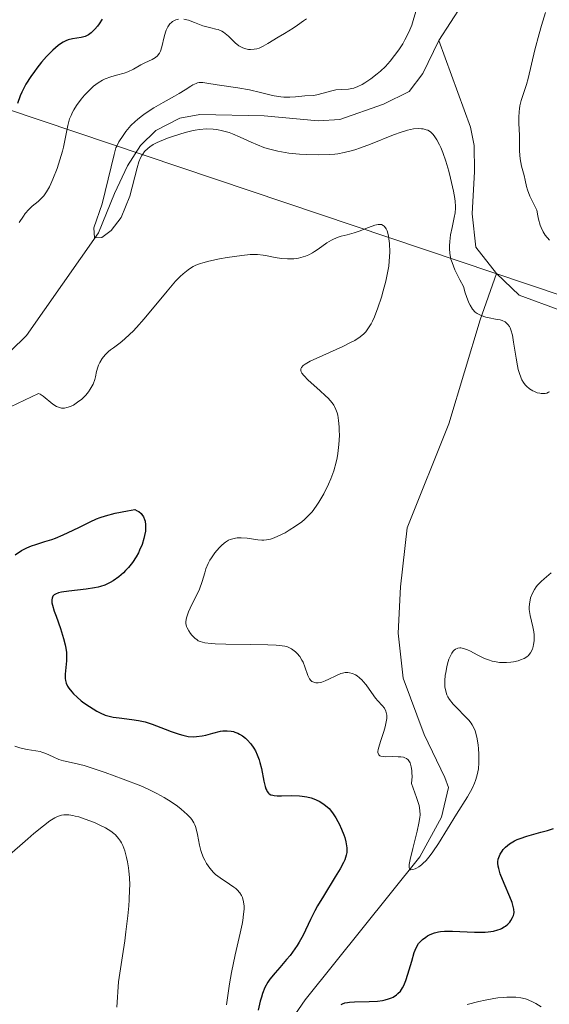
# Model space of a CAD drawing. Units: metres. Extents: x 625664 to 629151, y 4664783 to 4667158.
# Drawn here: x 626028 to 626090, y 4666883 to 4666998 of the extents above; entities that cross this region are included whole.
import ezdxf

# ---------------------------------------------------------------- set-up
doc = ezdxf.new("R2010")
doc.units = ezdxf.units.M
doc.header["$MEASUREMENT"] = 0
for name, color, linetype, lineweight in [('Corriente natural lineal', 142, 'Continuous', 13), ('Curva de nivel maestra', 30, 'Continuous', 30), ('Curva de nivel normal', 30, 'Continuous', 0), ('Espacio natural protegido', 121, 'Continuous', 13), ('Espacio natural protegido CxS', 121, 'Continuous', 0)]:
    doc.layers.add(name, color=color, linetype=linetype, lineweight=lineweight)

msp = doc.modelspace()

# ---------------------------------------------------------------- linework, layer by layer
at = {"layer": 'Corriente natural lineal', "color": 142, "linetype": 'Continuous', "lineweight": 13}
for points in [[(626076.7301, 4666995.3101, 313.4346), (626083.5001, 4667005.8201, 313.3755)], [(626026.8301, 4666959.0901, 317.6901), (626028.7001, 4666960.9201, 317.6083), (626037.0901, 4666972.8701, 316.9804), (626038.9501, 4666977.4601, 316.8542), (626040.4501, 4666980.7001, 316.6049), (626041.9701, 4666983.0601, 316.1834), (626043.7701, 4666984.7901, 316.614), (626046.5701, 4666986.2501, 316.4764), (626048.9001, 4666986.6701, 316.0182), (626056.3701, 4666986.5101, 315.6479), (626062.6801, 4666985.9401, 315.0078), (626065.1801, 4666986.1001, 314.8031), (626070.2701, 4666987.8801, 314.4846), (626073.2501, 4666989.3501, 314.2392), (626074.8401, 4666991.4401, 314.0527), (626076.7301, 4666995.3101, 313.4346)], [(626083.4201, 4666968.1501, 313.375), (626081.0301, 4666971.2201, 314.4973), (626080.5801, 4666975.1001, 314.7123), (626080.8701, 4666980.0401, 313.9413), (626080.8201, 4666983.0601, 313.4711), (626080.4001, 4666985.2001, 313.1945), (626076.7301, 4666995.3101, 313.4346)], [(626033.8301, 4666844.5601, 332.3747), (626046.3901, 4666859.9401, 328.2711), (626047.1301, 4666862.2801, 328.2292), (626059.2501, 4666880.7501, 325.9367), (626061.1501, 4666883.5101, 325.2763), (626074.4901, 4666900.1801, 321.6976), (626077.0201, 4666904.7801, 320.2765), (626077.8201, 4666908.2701, 319.6318), (626077.4201, 4666909.4301, 319.4692), (626075.0001, 4666914.4401, 319.4734), (626072.5601, 4666921.0101, 318.724), (626071.9801, 4666926.2301, 318.0881), (626072.2501, 4666931.6401, 317.7699), (626073.0301, 4666938.5101, 317.6988), (626077.8801, 4666950.6401, 316.9909), (626081.5301, 4666962.7401, 315.3567), (626083.4201, 4666968.1501, 313.375)], [(626090.9001, 4666963.8401, 313.7754), (626086.0701, 4666965.6301, 313.6112), (626083.4201, 4666968.1501, 313.375)]]:
    msp.add_polyline3d(points, dxfattribs=at)
at = {"layer": 'Curva de nivel maestra', "color": 30, "linetype": 'Continuous', "lineweight": 30, "elevation": 325, "flags": 128}
for points in [[(626037.51, 4666997.8001), (626037.15, 4666997.2301), (626036.96, 4666996.9701), (626036.67, 4666996.6301), (626036.38, 4666996.3301), (626036.23, 4666996.1901), (626035.92, 4666995.9701), (626035.77, 4666995.8801), (626035.54, 4666995.7701), (626035.38, 4666995.7101), (626035.07, 4666995.6401), (626034.08, 4666995.5001), (626033.55, 4666995.3701), (626033.27, 4666995.2601), (626032.98, 4666995.1101), (626032.79, 4666995.0001), (626032.39, 4666994.7101), (626031.76, 4666994.1801), (626031.34, 4666993.7501), (626031.05, 4666993.4501), (626030.47, 4666992.7801), (626029.9, 4666992.0601), (626029.62, 4666991.6801), (626029.21, 4666991.0901), (626028.64, 4666990.1901), (626028.16, 4666989.2801), (626027.96, 4666988.8401), (626027.64, 4666987.9701)], [(626027.38, 4666935.3601), (626028.12, 4666935.8501), (626028.5, 4666936.0601), (626028.76, 4666936.1801), (626029.27, 4666936.4001), (626029.78, 4666936.5801), (626030.85, 4666936.9001), (626031.67, 4666937.1601), (626032.1, 4666937.3101), (626032.98, 4666937.6801), (626033.57, 4666937.9601), (626034.78, 4666938.5601), (626036.1, 4666939.2201), (626036.87, 4666939.5501), (626037.27, 4666939.7001), (626037.91, 4666939.9201), (626039.04, 4666940.2201), (626040.47, 4666940.5001), (626041.33, 4666940.6401), (626041.61, 4666940.5101), (626041.77, 4666940.4101), (626042.04, 4666940.1801), (626042.15, 4666940.0601), (626042.33, 4666939.7901), (626042.45, 4666939.4901), (626042.51, 4666939.2901), (626042.57, 4666938.8601), (626042.58, 4666938.6101), (626042.55, 4666938.1101), (626042.46, 4666937.6001), (626042.38, 4666937.2601), (626042.16, 4666936.5801), (626041.88, 4666935.9201), (626041.73, 4666935.6001), (626041.48, 4666935.1301), (626041.06, 4666934.4801), (626040.6, 4666933.8901), (626040.25, 4666933.5201), (626040, 4666933.2801), (626039.45, 4666932.8101), (626038.81, 4666932.3501), (626038.44, 4666932.1401), (626037.81, 4666931.8401), (626037.31, 4666931.6701), (626037.05, 4666931.6001), (626036.61, 4666931.5001), (626035.65, 4666931.3501), (626033.63, 4666931.1401), (626032.77, 4666931.0101), (626032.42, 4666930.9201), (626032.07, 4666930.7801), (626031.93, 4666930.6901), (626031.78, 4666930.5401), (626031.69, 4666930.3301), (626031.65, 4666930.1301), (626031.67, 4666929.7701), (626031.73, 4666929.4901), (626031.93, 4666928.8101), (626032.15, 4666928.2001), (626032.65, 4666926.7701), (626033.01, 4666925.6201), (626033.2, 4666924.8601), (626033.27, 4666924.4901), (626033.35, 4666923.9701), (626033.37, 4666923.6401), (626033.36, 4666923.0201), (626033.2, 4666921.4401), (626033.21, 4666920.9701), (626033.24, 4666920.7401), (626033.33, 4666920.4001), (626033.49, 4666920.0601), (626033.63, 4666919.8401), (626033.97, 4666919.3901), (626034.17, 4666919.1801), (626034.61, 4666918.7601), (626035.08, 4666918.3601), (626035.4, 4666918.1201), (626036.03, 4666917.6801), (626036.89, 4666917.1501), (626037.29, 4666916.9501), (626037.88, 4666916.7001), (626038.18, 4666916.6101), (626038.8, 4666916.4601), (626039.48, 4666916.3601), (626040.96, 4666916.1901), (626041.75, 4666916.0701), (626042.14, 4666915.9901), (626042.53, 4666915.8901), (626043.32, 4666915.6401), (626043.83, 4666915.4501), (626044.84, 4666915.0501), (626045.56, 4666914.7701), (626046.47, 4666914.4601), (626046.9, 4666914.3401), (626047.54, 4666914.2101), (626048.18, 4666914.1701), (626048.5, 4666914.1801), (626049.15, 4666914.2701), (626049.58, 4666914.3601), (626050.42, 4666914.5901), (626051.3, 4666914.8001), (626051.56, 4666914.8401), (626052.06, 4666914.8601), (626052.52, 4666914.8201), (626052.8, 4666914.7601), (626052.98, 4666914.7101), (626053.32, 4666914.5701), (626053.51, 4666914.4801), (626053.87, 4666914.2601), (626054.2, 4666913.9901), (626054.41, 4666913.7901), (626054.81, 4666913.3401), (626055.18, 4666912.8301), (626055.35, 4666912.5301), (626055.58, 4666912.0401), (626055.79, 4666911.4701), (626055.88, 4666911.1501), (626056.05, 4666910.4501), (626056.34, 4666909.0001), (626056.5, 4666908.3701), (626056.58, 4666908.1101), (626056.67, 4666907.9001), (626056.74, 4666907.7801), (626056.89, 4666907.5901), (626056.97, 4666907.5201), (626057.16, 4666907.4101), (626057.37, 4666907.3501), (626057.53, 4666907.3201), (626057.9, 4666907.3001), (626058.41, 4666907.3001), (626059.59, 4666907.3101), (626060.5, 4666907.2801), (626060.79, 4666907.2501), (626061.34, 4666907.1601), (626061.85, 4666907.0401), (626062.17, 4666906.9301), (626062.77, 4666906.6701), (626062.97, 4666906.5501), (626063.36, 4666906.2901), (626063.71, 4666906.0001), (626063.93, 4666905.7901), (626064.33, 4666905.3201), (626064.73, 4666904.7301), (626064.97, 4666904.3001), (626065.12, 4666904.0101), (626065.4, 4666903.3901), (626065.64, 4666902.7401), (626065.75, 4666902.4101), (626065.88, 4666901.9201), (626065.97, 4666901.4601), (626066, 4666901.2301), (626066.01, 4666900.8501), (626066, 4666900.6601), (626065.94, 4666900.3501), (626065.76, 4666899.8301), (626065.62, 4666899.5201), (626065.22, 4666898.7701), (626064.66, 4666897.8301), (626063.28, 4666895.6001), (626062.6, 4666894.4501), (626062.29, 4666893.8901), (626061.76, 4666892.8701), (626060.9, 4666891.0601), (626060.47, 4666890.2401), (626060.23, 4666889.8401), (626059.96, 4666889.4501), (626059.39, 4666888.6901), (626058.99, 4666888.2001), (626058.19, 4666887.2901), (626057.64, 4666886.6701), (626057.05, 4666885.9301), (626056.8, 4666885.5601), (626056.47, 4666884.9601), (626056.19, 4666884.2401), (626056.05, 4666883.8201), (626055.92, 4666883.3601), (626055.66, 4666882.3101)], [(626065.34, 4666882.9501), (626065.48, 4666883.0301), (626065.76, 4666883.1501), (626066.08, 4666883.2201), (626066.32, 4666883.2501), (626066.88, 4666883.2801), (626068.61, 4666883.3201), (626069.56, 4666883.3701), (626070.16, 4666883.4501), (626070.45, 4666883.5001), (626070.85, 4666883.6101), (626071.2, 4666883.7401), (626071.41, 4666883.8401), (626071.78, 4666884.0801), (626071.95, 4666884.2301), (626072.24, 4666884.5401), (626072.48, 4666884.9101), (626072.62, 4666885.1701), (626072.87, 4666885.7601), (626073.12, 4666886.5001), (626073.56, 4666888.0301), (626073.85, 4666889.0201), (626073.95, 4666889.2901), (626074.15, 4666889.7301), (626074.36, 4666890.0701), (626074.5, 4666890.2501), (626074.82, 4666890.5601), (626075.19, 4666890.8301), (626075.39, 4666890.9501), (626075.71, 4666891.1201), (626076.2, 4666891.3201), (626076.66, 4666891.4401), (626076.92, 4666891.4701), (626077.38, 4666891.5101), (626078.29, 4666891.5001), (626080.86, 4666891.4001), (626081.72, 4666891.4001), (626082.11, 4666891.4101), (626082.46, 4666891.4401), (626083.07, 4666891.5201), (626083.57, 4666891.6501), (626083.85, 4666891.7601), (626084.02, 4666891.8301), (626084.32, 4666892.0101), (626084.47, 4666892.1101), (626084.74, 4666892.3401), (626084.97, 4666892.5801), (626085.1, 4666892.7501), (626085.31, 4666893.1001), (626085.41, 4666893.3401), (626085.44, 4666893.4801), (626085.47, 4666893.6901), (626085.45, 4666894.0701), (626085.34, 4666894.5501), (626085.25, 4666894.8401), (626084.98, 4666895.5101), (626084.31, 4666897.0601), (626083.87, 4666898.1801), (626083.69, 4666898.8101), (626083.63, 4666899.0901), (626083.6, 4666899.4401), (626083.6, 4666899.6001), (626083.64, 4666899.9101), (626083.69, 4666900.1001), (626083.84, 4666900.4801), (626084.07, 4666900.8501), (626084.22, 4666901.0301), (626084.47, 4666901.3001), (626084.94, 4666901.6701), (626085.51, 4666902.0201), (626085.84, 4666902.1801), (626086.19, 4666902.3201), (626086.95, 4666902.5801), (626087.49, 4666902.7401), (626088.59, 4666903.0401), (626089.38, 4666903.2601), (626090.05, 4666903.4701)]]:
    msp.add_lwpolyline(points, dxfattribs=at)
at = {"layer": 'Curva de nivel normal', "color": 30, "linetype": 'Continuous', "lineweight": 0, "flags": 128}
for points, elevation in [([(626074.02, 4666998.6701), (626073.73, 4666997.6201), (626073.56, 4666997.1001), (626073.35, 4666996.5401), (626073.22, 4666996.2501), (626072.77, 4666995.3801), (626072.51, 4666994.9201), (626072.06, 4666994.2201), (626071.57, 4666993.5301), (626071.04, 4666992.8801), (626070.49, 4666992.2801), (626069.93, 4666991.7401), (626069.55, 4666991.4101), (626068.81, 4666990.8301), (626068.11, 4666990.3601), (626067.77, 4666990.1601), (626067.28, 4666989.9201), (626066.82, 4666989.7501), (626066.6, 4666989.6901), (626066.18, 4666989.6201), (626065.36, 4666989.5901), (626064.72, 4666989.5301), (626064.25, 4666989.4401), (626062.68, 4666988.9901), (626062.17, 4666988.9001), (626061.1, 4666988.8301), (626060.03, 4666988.7201), (626059.38, 4666988.6901), (626058.67, 4666988.7001), (626058.3, 4666988.7301), (626057.55, 4666988.8501), (626057.02, 4666988.9701), (626055.94, 4666989.2401), (626054.66, 4666989.5401), (626053.33, 4666989.7901), (626050.89, 4666990.1401), (626049.69, 4666990.3401), (626049.22, 4666990.3901), (626048.81, 4666990.3901), (626048.62, 4666990.3601), (626048.45, 4666990.3001), (626048.09, 4666990.1301), (626047.83, 4666989.9701), (626047.18, 4666989.5301), (626046.5, 4666989.1201), (626045.94, 4666988.7901), (626044.61, 4666988.0601), (626043.55, 4666987.4501), (626042.52, 4666986.7901), (626042.05, 4666986.4401), (626041.62, 4666986.0901), (626041.35, 4666985.8501), (626040.87, 4666985.3801), (626040.27, 4666984.6801), (626039.95, 4666984.2401), (626039.46, 4666983.4701), (626039.21, 4666982.9901), (626039.12, 4666982.7801), (626038.98, 4666982.3301), (626038.92, 4666982.0101), (626037.5, 4666976.2801), (626036.53, 4666973.4601), (626036.64, 4666972.3101), (626037.48, 4666972.3301), (626038.55, 4666973.1501), (626039.71, 4666974.6601), (626040.73, 4666977.1701), (626041.58, 4666980.4601), (626041.78, 4666981.1401), (626041.99, 4666981.6401), (626042.14, 4666981.9101), (626042.24, 4666982.0701), (626042.46, 4666982.3501), (626042.84, 4666982.7301), (626043.07, 4666982.9001), (626043.46, 4666983.1601), (626043.93, 4666983.4101), (626044.2, 4666983.5301), (626045.14, 4666983.9101), (626045.83, 4666984.1601), (626047.18, 4666984.5801), (626047.97, 4666984.7801), (626048.33, 4666984.8501), (626048.85, 4666984.9301), (626049.65, 4666984.9901), (626050.43, 4666984.9601), (626050.85, 4666984.9201), (626051.54, 4666984.7801), (626052.29, 4666984.5601), (626052.7, 4666984.4101), (626053.58, 4666984.0301), (626054.88, 4666983.4301), (626055.6, 4666983.1301), (626056.35, 4666982.8401), (626056.74, 4666982.7101), (626057.34, 4666982.5401), (626057.96, 4666982.3901), (626058.39, 4666982.3101), (626059.24, 4666982.1801), (626060.51, 4666982.0501), (626061.32, 4666982.0001), (626062.74, 4666981.9801), (626063.96, 4666982.0001), (626064.59, 4666982.0501), (626064.97, 4666982.1001), (626065.71, 4666982.2301), (626066.49, 4666982.4301), (626066.92, 4666982.5501), (626067.61, 4666982.7801), (626068.77, 4666983.2101), (626071.45, 4666984.3101), (626072.31, 4666984.6201), (626072.71, 4666984.7501), (626073.08, 4666984.8601), (626073.76, 4666984.9901), (626074.34, 4666985.0401), (626074.68, 4666985.0201), (626074.89, 4666985.0001), (626075.25, 4666984.9001), (626075.43, 4666984.8301), (626075.75, 4666984.6401), (626076.01, 4666984.4001), (626076.18, 4666984.2001), (626076.48, 4666983.7301), (626076.78, 4666983.1501), (626076.94, 4666982.8201), (626077.17, 4666982.2501), (626077.53, 4666981.2501), (626077.88, 4666980.0801), (626078.09, 4666979.2601), (626078.44, 4666977.7201), (626078.58, 4666976.9001), (626078.63, 4666976.5301), (626078.65, 4666976.0101), (626078.64, 4666975.7601), (626078.6, 4666975.2301), (626078.5, 4666974.6701), (626078.25, 4666973.4901), (626078.08, 4666972.6401), (626077.98, 4666971.8601), (626077.95, 4666971.3801), (626077.96, 4666971.0701), (626078, 4666970.4701), (626078.06, 4666970.0601), (626078.12, 4666969.8301), (626078.25, 4666969.4201), (626078.59, 4666968.5901), (626079.17, 4666967.4001), (626079.57, 4666966.6301), (626079.78, 4666965.8801), (626079.92, 4666965.4501), (626080.2, 4666964.7301), (626080.35, 4666964.4401), (626080.65, 4666963.9801), (626080.96, 4666963.6501), (626081.18, 4666963.4801), (626081.33, 4666963.3901), (626081.64, 4666963.2401), (626082.2, 4666963.0601), (626082.58, 4666962.9801), (626083.33, 4666962.8401), (626083.84, 4666962.7301), (626084.07, 4666962.6601), (626084.42, 4666962.5001), (626084.57, 4666962.4001), (626084.76, 4666962.2101), (626084.93, 4666961.9701), (626085, 4666961.8201), (626085.1, 4666961.5701), (626085.28, 4666960.9501), (626085.42, 4666960.1601), (626085.7, 4666958.2901), (626085.86, 4666957.3901), (626085.96, 4666956.9701), (626086.06, 4666956.6001), (626086.29, 4666955.9601), (626086.38, 4666955.7701), (626086.57, 4666955.4501), (626086.78, 4666955.1601), (626086.94, 4666955.0001), (626087.28, 4666954.7101), (626087.66, 4666954.4701), (626087.86, 4666954.3801), (626088.18, 4666954.2601), (626088.49, 4666954.1901), (626088.64, 4666954.1701), (626088.94, 4666954.1601), (626089.09, 4666954.1701), (626089.3, 4666954.2201), (626089.49, 4666954.3001), (626089.61, 4666954.3701)], 315), ([(626089.58, 4666972.0401), (626089.11, 4666972.6301), (626088.87, 4666973.0201), (626088.63, 4666973.5101), (626088.52, 4666973.7901), (626088.32, 4666974.4701), (626088.24, 4666974.8701), (626088.14, 4666975.5401), (626087.8, 4666976.1501), (626087.61, 4666976.5201), (626087.31, 4666977.1501), (626087.03, 4666977.8901), (626086.92, 4666978.3001), (626086.76, 4666979.0201), (626086.63, 4666979.5501), (626086.34, 4666980.6601), (626086.18, 4666981.5201), (626086.11, 4666982.4001), (626086.1, 4666984.2501), (626086.04, 4666985.6301), (626086.03, 4666986.3301), (626086.06, 4666987.0101), (626086.1, 4666987.3401), (626086.15, 4666987.6701), (626086.31, 4666988.2901), (626086.94, 4666990.1601), (626087.12, 4666990.8501), (626087.5, 4666992.5201), (626087.89, 4666994.2001), (626088.38, 4666996.0601), (626088.66, 4666997.0601), (626089.12, 4666998.5501)], 315), ([(626046.42, 4666997.7801), (626046.1, 4666997.7101), (626045.95, 4666997.6401), (626045.69, 4666997.4901), (626045.57, 4666997.4001), (626045.4, 4666997.2301), (626045.16, 4666996.9001), (626044.97, 4666996.5001), (626044.88, 4666996.2601), (626044.74, 4666995.7201), (626044.48, 4666994.5601), (626044.3, 4666994.0401), (626044.18, 4666993.8201), (626044.05, 4666993.6301), (626043.95, 4666993.5201), (626043.72, 4666993.3301), (626043.33, 4666993.1001), (626042.47, 4666992.7101), (626042.03, 4666992.4701), (626041.15, 4666991.9601), (626040.5, 4666991.6301), (626040.07, 4666991.4701), (626039.19, 4666991.2401), (626038.51, 4666991.0601), (626037.88, 4666990.8301), (626037.56, 4666990.6701), (626037.05, 4666990.3701), (626036.52, 4666989.9601), (626036.24, 4666989.7201), (626035.72, 4666989.2001), (626035.46, 4666988.9201), (626035.07, 4666988.4501), (626034.53, 4666987.7101), (626034.22, 4666987.2001), (626034.08, 4666986.9401), (626033.89, 4666986.5501), (626033.73, 4666986.1701), (626033.5, 4666985.4001), (626033.01, 4666982.8801), (626032.89, 4666982.3901), (626032.6, 4666981.3901), (626032.27, 4666980.3801), (626031.79, 4666979.1301), (626031.55, 4666978.5901), (626031.38, 4666978.2401), (626031.05, 4666977.6501), (626030.72, 4666977.2001), (626030.51, 4666976.9501), (626030.08, 4666976.5401), (626029.37, 4666975.9801), (626028.98, 4666975.6101), (626028.56, 4666975.1301), (626028.34, 4666974.8301), (626027.86, 4666974.0901)], 320), ([(626061.3, 4666997.8201), (626060.97, 4666997.5701), (626060.24, 4666997.0701), (626059.74, 4666996.7501), (626058.73, 4666996.1301), (626058.01, 4666995.7001), (626056.8, 4666994.9401), (626056.27, 4666994.6401), (626055.78, 4666994.4201), (626055.53, 4666994.3401), (626055.21, 4666994.2701), (626054.78, 4666994.2401), (626054.57, 4666994.2501), (626054.26, 4666994.3101), (626054.1, 4666994.3501), (626053.8, 4666994.4701), (626053.65, 4666994.5501), (626053.44, 4666994.6801), (626053.02, 4666995.0201), (626052.23, 4666995.7901), (626051.84, 4666996.1301), (626051.64, 4666996.2701), (626051.45, 4666996.3901), (626051.04, 4666996.5601), (626050.76, 4666996.6301), (626050.18, 4666996.7601), (626049.72, 4666996.8701), (626049.23, 4666997.0201), (626048.25, 4666997.4001), (626047.56, 4666997.6501), (626047.01, 4666997.7701)], 320), ([(626026.86, 4666952.6201), (626030.1, 4666954.1601), (626030.28, 4666954.0901), (626030.64, 4666953.8601), (626031.79, 4666952.9101), (626032.21, 4666952.6501), (626032.43, 4666952.5601), (626032.78, 4666952.4701), (626033.14, 4666952.4701), (626033.39, 4666952.5201), (626033.56, 4666952.5601), (626033.91, 4666952.7001), (626034.16, 4666952.8201), (626034.66, 4666953.1401), (626035.13, 4666953.5201), (626035.42, 4666953.7901), (626035.6, 4666953.9801), (626035.91, 4666954.3501), (626036.13, 4666954.6601), (626036.25, 4666954.8501), (626036.45, 4666955.2401), (626036.65, 4666955.7801), (626036.74, 4666956.1101), (626036.87, 4666956.7101), (626037.01, 4666957.2301), (626037.09, 4666957.4601), (626037.23, 4666957.7801), (626037.51, 4666958.2401), (626037.88, 4666958.6801), (626038.26, 4666959.0601), (626038.48, 4666959.2401), (626038.82, 4666959.5001), (626039.62, 4666960.0701), (626040.13, 4666960.4801), (626040.75, 4666961.0601), (626041.11, 4666961.4301), (626041.51, 4666961.8601), (626042.39, 4666962.8701), (626045.07, 4666966.1001), (626046.07, 4666967.2501), (626046.61, 4666967.8101), (626046.93, 4666968.1101), (626047.52, 4666968.5901), (626047.91, 4666968.8401), (626048.11, 4666968.9501), (626048.42, 4666969.1001), (626048.95, 4666969.3101), (626049.25, 4666969.4001), (626049.93, 4666969.5801), (626051.17, 4666969.8501), (626052.07, 4666970.0101), (626053.76, 4666970.2601), (626054.75, 4666970.3501), (626055.3, 4666970.3701), (626055.62, 4666970.3601), (626056.25, 4666970.2901), (626056.72, 4666970.2101), (626057.67, 4666970.0201), (626058.38, 4666969.9001), (626059.08, 4666969.8501), (626059.53, 4666969.8501), (626059.82, 4666969.8701), (626060.38, 4666969.9501), (626060.92, 4666970.0701), (626061.18, 4666970.1601), (626061.58, 4666970.3301), (626062, 4666970.5501), (626062.22, 4666970.6901), (626062.68, 4666971.0001), (626063.68, 4666971.7001), (626064.2, 4666972.0201), (626064.46, 4666972.1501), (626064.99, 4666972.3701), (626065.33, 4666972.4801), (626066.04, 4666972.6701), (626066.86, 4666972.9001), (626067.42, 4666973.0901), (626068.52, 4666973.5201), (626069.26, 4666973.7801), (626069.64, 4666973.8601), (626069.81, 4666973.8701), (626070.04, 4666973.8401), (626070.25, 4666973.7501), (626070.34, 4666973.6801), (626070.52, 4666973.4801), (626070.59, 4666973.3501), (626070.7, 4666973.1001), (626070.85, 4666972.5401), (626070.91, 4666972.2001), (626070.97, 4666971.6301), (626071, 4666970.6501), (626070.95, 4666969.5701), (626070.88, 4666969.0001), (626070.79, 4666968.4201), (626070.55, 4666967.2501), (626070.25, 4666966.1101), (626070.03, 4666965.4001), (626069.61, 4666964.1501), (626069.21, 4666963.1101), (626068.98, 4666962.5901), (626068.83, 4666962.3001), (626068.54, 4666961.8001), (626068.21, 4666961.3401), (626067.99, 4666961.1101), (626067.55, 4666960.7501), (626066.92, 4666960.3501), (626066.52, 4666960.1301), (626065.52, 4666959.6401), (626063.22, 4666958.6101), (626061.74, 4666957.9201), (626061.14, 4666957.5801), (626060.93, 4666957.4201), (626060.72, 4666957.2001), (626060.64, 4666957.0201), (626060.64, 4666956.8601), (626060.69, 4666956.6801), (626060.76, 4666956.5501), (626060.98, 4666956.2501), (626061.5, 4666955.7301), (626062.85, 4666954.5101), (626063.52, 4666953.8901), (626063.82, 4666953.6001), (626064.29, 4666953.0701), (626064.47, 4666952.8101), (626064.57, 4666952.6401), (626064.74, 4666952.2901), (626064.87, 4666951.9101), (626064.94, 4666951.6401), (626065.04, 4666951.0201), (626065.1, 4666950.2901), (626065.12, 4666949.8901), (626065.13, 4666949.2501), (626065.09, 4666948.2301), (626064.97, 4666947.1901), (626064.88, 4666946.6701), (626064.77, 4666946.1501), (626064.48, 4666945.1601), (626064.13, 4666944.2101), (626063.87, 4666943.6101), (626063.32, 4666942.4801), (626062.75, 4666941.4901), (626062.45, 4666941.0301), (626061.96, 4666940.3801), (626061.4, 4666939.7801), (626061.09, 4666939.5001), (626060.76, 4666939.2201), (626060.04, 4666938.6901), (626059.3, 4666938.2201), (626058.81, 4666937.9401), (626057.91, 4666937.5001), (626057.36, 4666937.2701), (626057.11, 4666937.2001), (626056.64, 4666937.1101), (626056.33, 4666937.0901), (626056.11, 4666937.0901), (626055.65, 4666937.1301), (626054.38, 4666937.3001), (626053.7, 4666937.3501), (626053.25, 4666937.3301), (626053.04, 4666937.3101), (626052.72, 4666937.2401), (626052.42, 4666937.1401), (626052.23, 4666937.0601), (626051.88, 4666936.8501), (626051.71, 4666936.7301), (626051.4, 4666936.4601), (626051.12, 4666936.1801), (626050.63, 4666935.5901), (626050.24, 4666935.0301), (626050.07, 4666934.7601), (626049.86, 4666934.3601), (626049.6, 4666933.7301), (626049.45, 4666933.2701), (626049.15, 4666932.2401), (626048.84, 4666931.3801), (626048.57, 4666930.7701), (626047.97, 4666929.5601), (626047.58, 4666928.7401), (626047.36, 4666928.1401), (626047.3, 4666927.8801), (626047.26, 4666927.5201), (626047.27, 4666927.3501), (626047.35, 4666927.0201), (626047.41, 4666926.8501), (626047.59, 4666926.5201), (626047.81, 4666926.2001), (626047.97, 4666926.0001), (626048.32, 4666925.6401), (626048.56, 4666925.4501), (626048.7, 4666925.3601), (626048.94, 4666925.2501), (626049.45, 4666925.1201), (626050.2, 4666925.0301), (626050.69, 4666925.0001), (626051.92, 4666924.9501), (626054.84, 4666924.9201), (626056.82, 4666924.8901), (626057.79, 4666924.8501), (626058.17, 4666924.8101), (626058.77, 4666924.7201), (626059.08, 4666924.6301), (626059.25, 4666924.5701), (626059.57, 4666924.4001), (626059.87, 4666924.1901), (626060.02, 4666924.0601), (626060.23, 4666923.8601), (626060.52, 4666923.5001), (626060.78, 4666923.0801), (626060.9, 4666922.8401), (626061.1, 4666922.3301), (626061.46, 4666921.3101), (626061.67, 4666920.9001), (626061.8, 4666920.7401), (626061.94, 4666920.6201), (626062.05, 4666920.5601), (626062.28, 4666920.4801), (626062.4, 4666920.4601), (626062.65, 4666920.4501), (626062.92, 4666920.4901), (626063.11, 4666920.5401), (626063.48, 4666920.6701), (626063.91, 4666920.8601), (626064.74, 4666921.2801), (626065.31, 4666921.5301), (626065.48, 4666921.5901), (626065.81, 4666921.6501), (626066.11, 4666921.6501), (626066.3, 4666921.6301), (626066.67, 4666921.5301), (626067.03, 4666921.3701), (626067.21, 4666921.2601), (626067.48, 4666921.0501), (626067.77, 4666920.7701), (626067.92, 4666920.6001), (626068.24, 4666920.2101), (626068.88, 4666919.3101), (626069.34, 4666918.6801), (626069.62, 4666918.3501), (626070.1, 4666917.8201), (626070.37, 4666917.4801), (626070.55, 4666917.1601), (626070.6, 4666916.9801), (626070.65, 4666916.6701), (626070.64, 4666916.3001), (626070.62, 4666916.0801), (626070.46, 4666915.3201), (626070.3, 4666914.7601), (626069.94, 4666913.6301), (626069.71, 4666912.9701), (626069.64, 4666912.6801), (626069.61, 4666912.4301), (626069.61, 4666912.3201), (626069.72, 4666912.0601), (626069.84, 4666911.9601), (626069.95, 4666911.9201), (626070.22, 4666911.8701), (626070.56, 4666911.8401), (626071.35, 4666911.8501), (626071.97, 4666911.8401), (626072.27, 4666911.8201), (626072.6, 4666911.7701), (626072.75, 4666911.7201), (626072.96, 4666911.6201), (626073.15, 4666911.4701), (626073.23, 4666911.3701), (626073.38, 4666911.1201), (626073.43, 4666910.9601), (626073.51, 4666910.6801), (626073.57, 4666910.2301), (626073.58, 4666909.9701), (626073.59, 4666909.5201), (626073.54, 4666908.7101), (626074.13, 4666907.1001), (626074.32, 4666906.4901), (626074.41, 4666906.1501), (626074.52, 4666905.5601), (626074.54, 4666905.0601), (626074.52, 4666904.7501), (626074.4, 4666904.0801), (626074.18, 4666903.1801), (626073.67, 4666901.1501), (626073.37, 4666899.8501), (626073.27, 4666899.2701), (626073.26, 4666899.0601), (626073.27, 4666898.9401), (626073.31, 4666898.7801), (626073.47, 4666898.6701), (626073.68, 4666898.6801), (626073.95, 4666898.7701), (626074.11, 4666898.8401), (626074.39, 4666899.0001), (626074.7, 4666899.2401), (626074.86, 4666899.3801), (626075.22, 4666899.7401), (626075.41, 4666899.9501), (626075.7, 4666900.3201), (626076.02, 4666900.7401), (626076.68, 4666901.7301), (626078.79, 4666905.1601), (626080.07, 4666907.1801), (626080.6, 4666908.1301), (626080.88, 4666908.7601), (626081, 4666909.0801), (626081.15, 4666909.5801), (626081.26, 4666910.0801), (626081.32, 4666910.4301), (626081.38, 4666911.1301), (626081.39, 4666911.4701), (626081.38, 4666912.1501), (626081.34, 4666912.8001), (626081.29, 4666913.2001), (626081.18, 4666913.9201), (626081.04, 4666914.5701), (626080.95, 4666914.8401), (626080.76, 4666915.3001), (626080.6, 4666915.5701), (626080.48, 4666915.7401), (626080.2, 4666916.0801), (626078.39, 4666917.9601), (626077.97, 4666918.5001), (626077.77, 4666918.8301), (626077.66, 4666919.0401), (626077.51, 4666919.4901), (626077.42, 4666919.9701), (626077.4, 4666920.2501), (626077.4, 4666920.7301), (626077.46, 4666921.3201), (626077.51, 4666921.6601), (626077.64, 4666922.3301), (626077.72, 4666922.6801), (626077.89, 4666923.2001), (626078.1, 4666923.6801), (626078.22, 4666923.8901), (626078.4, 4666924.1401), (626078.5, 4666924.2401), (626078.67, 4666924.3701), (626078.84, 4666924.4601), (626078.94, 4666924.4801), (626079.14, 4666924.5101), (626079.28, 4666924.5101), (626079.58, 4666924.4601), (626080.07, 4666924.2801), (626080.42, 4666924.1201), (626081.16, 4666923.7301), (626082.03, 4666923.3001), (626082.48, 4666923.1201), (626082.92, 4666922.9801), (626083.21, 4666922.9201), (626083.78, 4666922.8301), (626084.06, 4666922.8101), (626084.6, 4666922.8101), (626085.1, 4666922.8601), (626085.41, 4666922.9001), (626085.96, 4666923.0301), (626086.22, 4666923.1101), (626086.65, 4666923.2801), (626086.97, 4666923.4801), (626087.14, 4666923.6301), (626087.24, 4666923.7401), (626087.4, 4666923.9601), (626087.6, 4666924.3901), (626087.7, 4666924.7001), (626087.75, 4666924.9101), (626087.81, 4666925.3501), (626087.82, 4666925.8001), (626087.81, 4666926.0301), (626087.78, 4666926.3901), (626087.67, 4666926.9701), (626087.34, 4666928.3001), (626087.26, 4666928.7601), (626087.24, 4666928.9801), (626087.23, 4666929.2101), (626087.26, 4666929.6501), (626087.33, 4666930.0701), (626087.4, 4666930.3401), (626087.58, 4666930.8301), (626087.84, 4666931.3201), (626088.05, 4666931.6201), (626088.22, 4666931.8201), (626088.62, 4666932.2401), (626088.98, 4666932.5801), (626089.8, 4666933.2701)], 320), ([(626027.35, 4666913.0801), (626027.94, 4666912.8801), (626028.23, 4666912.7901), (626028.79, 4666912.6701), (626029.81, 4666912.5201), (626030.28, 4666912.4301), (626030.51, 4666912.3701), (626030.94, 4666912.2101), (626031.8, 4666911.8101), (626032.49, 4666911.5201), (626033.01, 4666911.3701), (626034.25, 4666911.0901), (626035.42, 4666910.8001), (626036.83, 4666910.3601), (626037.86, 4666910.0101), (626039.98, 4666909.2401), (626042.01, 4666908.4401), (626042.96, 4666908.0201), (626043.87, 4666907.5701), (626044.3, 4666907.3401), (626044.73, 4666907.0901), (626045.54, 4666906.5801), (626046.27, 4666906.0701), (626046.7, 4666905.7401), (626047.42, 4666905.1201), (626047.81, 4666904.7101), (626047.97, 4666904.5201), (626048.2, 4666904.1501), (626048.32, 4666903.8901), (626048.39, 4666903.7001), (626048.5, 4666903.3001), (626048.61, 4666902.7701), (626048.85, 4666901.5401), (626049.01, 4666900.9001), (626049.11, 4666900.5801), (626049.33, 4666900.0401), (626049.46, 4666899.7701), (626049.67, 4666899.3901), (626050.04, 4666898.8501), (626050.48, 4666898.3601), (626050.72, 4666898.1301), (626051.25, 4666897.7101), (626052.36, 4666896.9701), (626052.85, 4666896.6401), (626053.06, 4666896.4801), (626053.25, 4666896.3101), (626053.54, 4666895.9901), (626053.74, 4666895.6601), (626053.84, 4666895.4301), (626053.96, 4666894.9501), (626054.03, 4666894.4101), (626054.03, 4666894.0801), (626053.99, 4666893.5001), (626053.88, 4666892.7501), (626053.8, 4666892.3101), (626053.58, 4666891.2701), (626053, 4666888.7501), (626052.57, 4666886.7101), (626052.35, 4666885.3801), (626051.98, 4666882.9401)], 330), ([(626026.42, 4666900.1401), (626028.85, 4666902.2801), (626029.57, 4666902.8901), (626030.67, 4666903.7901), (626031.43, 4666904.3601), (626031.8, 4666904.5901), (626031.99, 4666904.7001), (626032.32, 4666904.8601), (626032.78, 4666905.0101), (626033.06, 4666905.0601), (626033.25, 4666905.0701), (626033.65, 4666905.0601), (626034.12, 4666904.9801), (626034.38, 4666904.9301), (626034.81, 4666904.8201), (626035.54, 4666904.5801), (626036.63, 4666904.1601), (626037.18, 4666903.9201), (626037.92, 4666903.5401), (626038.53, 4666903.1701), (626038.86, 4666902.9101), (626039.05, 4666902.7201), (626039.41, 4666902.3101), (626039.64, 4666901.9901), (626039.75, 4666901.8101), (626039.91, 4666901.4901), (626040.14, 4666900.8901), (626040.36, 4666900.0801), (626040.47, 4666899.5901), (626040.59, 4666898.9101), (626040.64, 4666898.5001), (626040.7, 4666897.7801), (626040.72, 4666896.8901), (626040.71, 4666896.3701), (626040.66, 4666895.1601), (626040.61, 4666894.4601), (626040.5, 4666893.2801), (626040.29, 4666891.4301), (626040.15, 4666890.3801), (626039.9, 4666888.6301), (626039.41, 4666885.5901), (626039.22, 4666882.6601)], 335), ([(626080.01, 4666882.9801), (626081.39, 4666883.3201), (626082.1, 4666883.4701), (626083.11, 4666883.6601), (626083.59, 4666883.7301), (626084.24, 4666883.8001), (626084.64, 4666883.8301), (626085.36, 4666883.8301), (626085.68, 4666883.8101), (626086.27, 4666883.7301), (626086.79, 4666883.6101), (626087.11, 4666883.5001), (626087.7, 4666883.2401), (626088.01, 4666883.0701), (626088.62, 4666882.6901)], 330)]:
    msp.add_lwpolyline(points, dxfattribs=dict(at, elevation=elevation))
at = {"layer": 'Espacio natural protegido', "color": 121, "linetype": 'Continuous', "lineweight": 13, "flags": 128}
msp.add_lwpolyline([(625669.2108, 4666814.1283), (625880.2014, 4667036.5978), (626476.5935, 4666835.6897), (627060.8246, 4667121.2991)], dxfattribs=at)
at = {"layer": 'Espacio natural protegido CxS', "color": 121, "linetype": 'Continuous', "lineweight": 0, "flags": 128}
msp.add_lwpolyline([(625676.3276, 4666414.4695), (625669.2108, 4666814.1283), (625880.2014, 4667036.5978), (626476.5935, 4666835.6897), (627060.8246, 4667121.2991)], dxfattribs=at)

doc.saveas('drawing.dxf')
